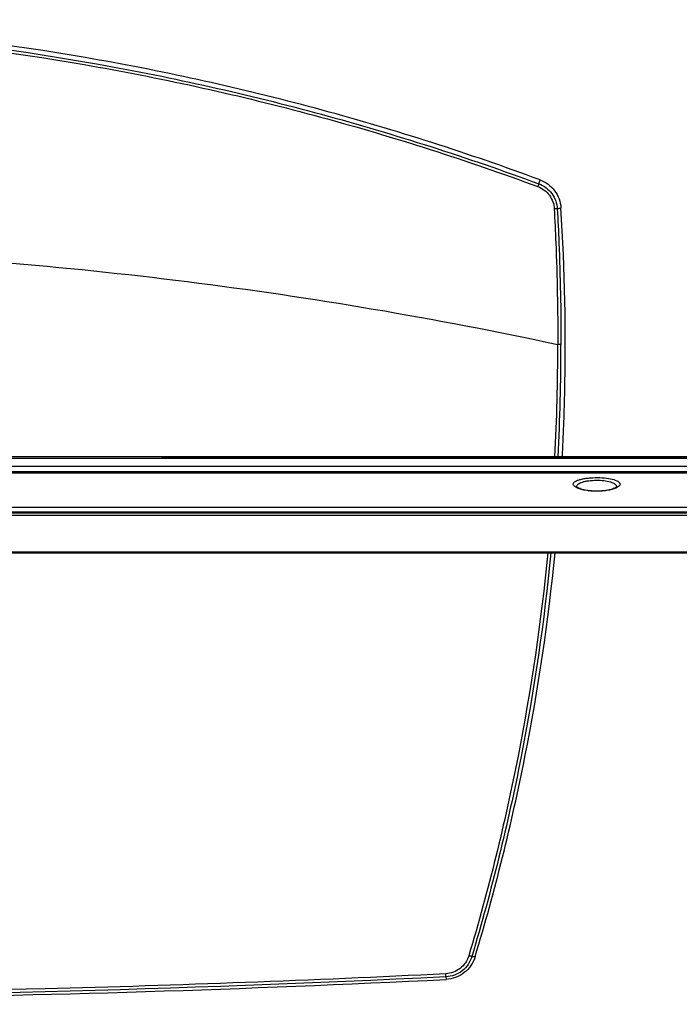
# Model space of a CAD drawing. Units: millimetres. Extents: x 0 to 1189, y 0 to 841.
# Drawn here: x 416 to 477, y 479 to 571 of the extents above; entities that cross this region are included whole.
import ezdxf

# ---------------------------------------------------------------- set-up
doc = ezdxf.new("R2010")
doc.units = ezdxf.units.MM
doc.header["$LTSCALE"] = 65.395
doc.layers.add('3_ALL_AXES', color=7, linetype='CONTINUOUS')
doc.layers.add('7_ALL_FEATURES', color=7, linetype='CONTINUOUS')

msp = doc.modelspace()

# ---------------------------------------------------------------- linework, layer by layer
at = {"layer": '3_ALL_AXES', "color": 7, "linetype": 'Continuous'}
for p, q in [((566.3754, 524.6536), (195.4554, 524.6536)), ((195.6538, 525.0136), (566.1769, 525.0136)), ((565.9271, 524.8767), (195.9036, 524.8767)), ((195.8397, 521.2036), (565.991, 521.2036)), ((196.1983, 521.2858), (565.6324, 521.2858))]:
    msp.add_line(p, q, dxfattribs=at)
at = {"layer": '7_ALL_FEATURES', "color": 7, "linetype": 'Continuous'}
for p, q in [((463.9315, 555.4178), (464.0416, 555.7881)), ((465.6447, 553.0931), (465.9794, 553.191)), ((546.0354, 530.1136), (215.7954, 530.1136)), ((230.1817, 529.9885), (531.649, 529.9885)), ((503.9154, 529.9936), (428.9154, 529.9936)), ((230.1817, 529.2316), (531.649, 529.2316)), ((230.2786, 528.7382), (531.5521, 528.7382)), ((531.6521, 528.6202), (230.1786, 528.6202)), ((531.6521, 528.5934), (230.1786, 528.5934)), ((198.1545, 525.424), (563.6762, 525.424)), ((457.7189, 483.7644), (458.0216, 483.7451)), ((455.306, 481.8734), (455.2917, 482.1552)), ((455.306, 481.8734), (455.3214, 481.6334))]:
    msp.add_line(p, q, dxfattribs=at)
msp.add_lwpolyline([(471.1204, 527.2881), (471.1158, 527.2832), (471.0977, 527.2679), (471.0644, 527.2447), (471.015, 527.216), (470.949, 527.1837), (470.8656, 527.1491), (470.7633, 527.113), (470.6405, 527.0765), (470.497, 527.0408), (470.3362, 527.008), (470.1632, 526.9796), (469.9814, 526.9564), (469.7922, 526.9386), (469.5973, 526.9265), (469.3989, 526.9203), (469.1991, 526.9202), (469.0006, 526.9262), (468.8055, 526.938), (468.6161, 526.9556), (468.4339, 526.9787), (468.2605, 527.0069), (468.0992, 527.0396), (467.955, 527.0752), (467.8314, 527.1117), (467.7284, 527.1478), (467.6443, 527.1825), (467.5777, 527.2149), (467.5278, 527.2438), (467.494, 527.2672), (467.4744, 527.2838)], dxfattribs=at)
for centre, radius, start, end in [((267.6275, 540.4078), 198.066, 357.020522, 0.032794), ((267.6503, 540.4058), 198.3357, 357.025164, 0.035508), ((467.6848, 527.3669), 0.2258, 195.272747, 201.798004), ((470.8858, 527.3746), 0.2474, 334.981527, 338.236235), ((470.8967, 527.3702), 0.2356, 338.251817, 339.739781)]:
    msp.add_arc(centre, radius, start, end, dxfattribs=at)
for points, knots in [([(464.0416, 555.7881), (457.4079, 558.2368), (443.9151, 562.5497), (416.3029, 568.7544), (380.9154, 571.896), (345.5278, 568.7544), (317.9156, 562.5497), (304.4228, 558.2368), (297.7891, 555.7881)], [0, 0, 0, 0, 0.1250585, 0.2501192, 0.5, 0.7498808, 0.8749415, 1, 1, 1, 1]), ([(297.8992, 555.4178), (304.5243, 557.8625), (317.9993, 562.169), (345.5749, 568.3644), (380.9154, 571.5016), (416.2558, 568.3644), (443.8314, 562.169), (457.3064, 557.8625), (463.9315, 555.4178)], [0, 0, 0, 0, 0.1250583, 0.2501189, 0.5000001, 0.7498813, 0.874942, 1, 1, 1, 1]), ([(297.9907, 555.1623), (304.6079, 557.6063), (318.0677, 561.9108), (345.613, 568.1024), (380.9154, 571.2372), (416.2178, 568.1024), (443.7631, 561.9108), (457.2228, 557.6063), (463.84, 555.1623)], [0, 0, 0, 0, 0.1250583, 0.250119, 0.5000001, 0.7498812, 0.874942, 1, 1, 1, 1]), ([(463.9315, 555.4178), (463.923, 555.3886), (463.8909, 555.3038), (463.8608, 555.2186), (463.84, 555.1623)], [0, 0, 0, 0, 0.3370373, 1, 1, 1, 1]), ([(463.9315, 555.4178), (464.1698, 555.3299), (464.6232, 555.0827), (465.1659, 554.5334), (465.5288, 553.8522), (465.6308, 553.3464), (465.6447, 553.0931)], [0, 0, 0, 0, 0.2501155, 0.5001734, 0.750131, 1, 1, 1, 1]), ([(464.0416, 555.7881), (464.3087, 555.6896), (464.8172, 555.4136), (465.4286, 554.8013), (465.8414, 554.0409), (465.961, 553.475), (465.9794, 553.191)], [0, 0, 0, 0, 0.2500377, 0.5000488, 0.7500334, 1, 1, 1, 1]), ([(463.84, 555.1623), (464.0518, 555.084), (464.4547, 554.8639), (464.936, 554.3746), (465.257, 553.7684), (465.3466, 553.3188), (465.3585, 553.0937)], [0, 0, 0, 0, 0.2501657, 0.5002496, 0.7501898, 1, 1, 1, 1]), ([(465.6447, 553.0931), (465.635, 553.0972), (465.6021, 553.0975), (465.5416, 553.1001), (465.4562, 553.0978), (465.3927, 553.0954), (465.3585, 553.0937)], [0, 0, 0, 0, 0.1102885, 0.3331253, 0.6422072, 1, 1, 1, 1]), ([(465.3585, 553.0937), (465.414, 552.0478), (465.6088, 547.8597), (465.693, 543.6664), (465.6935, 540.5212)], [0, 0, 0, 0, 0.2498143, 1, 1, 1, 1]), ([(465.6447, 553.0931), (465.7008, 552.0479), (465.8977, 547.8625), (465.984, 543.672), (465.986, 540.5287)], [0, 0, 0, 0, 0.2498154, 1, 1, 1, 1]), ([(466.1151, 530.1124), (466.2168, 532.034), (466.5105, 539.7243), (466.352, 547.4318), (465.9794, 553.191)], [0, 0, 0, 0, 0.250054, 1, 1, 1, 1]), ([(396.5555, 549.2032), (408.1704, 548.7537), (431.3737, 546.8523), (454.3267, 542.958), (465.6935, 540.5212)], [0, 0, 0, 0, 0.4999695, 1, 1, 1, 1]), ([(465.986, 540.5287), (465.9757, 540.5264), (465.943, 540.5257), (465.8458, 540.5212), (465.7586, 540.5213), (465.6935, 540.5212)], [0, 0, 0, 0, 0.1086029, 0.3320554, 1, 1, 1, 1]), ([(467.1523, 527.4645), (467.1326, 527.5011), (467.1105, 527.5913), (467.1819, 527.7258), (467.3267, 527.8358), (467.5387, 527.9351), (467.8166, 528.0205), (468.1521, 528.09), (468.534, 528.1404), (469.0903, 528.1799), (469.7813, 528.1735), (470.5242, 528.0864), (471.0432, 527.9512), (471.3257, 527.797), (471.4151, 527.7079), (471.4398, 527.6622)], [0, 0, 0, 0, 0.0264337, 0.054248, 0.0912695, 0.140564, 0.2024085, 0.2756427, 0.3581397, 0.4470268, 0.6300108, 0.796155, 0.9223874, 0.9669802, 1, 1, 1, 1]), ([(467.4669, 527.3075), (467.4572, 527.3432), (467.4593, 527.428), (467.5394, 527.542), (467.6767, 527.6411), (467.8702, 527.7295), (468.1162, 527.805), (468.5242, 527.8886), (469.0941, 527.9389), (469.7803, 527.923), (470.3202, 527.8471), (470.6845, 527.7424), (470.9219, 527.641), (471.0768, 527.5291), (471.1151, 527.4365)], [0, 0, 0, 0, 0.0276827, 0.0593049, 0.10044, 0.1531667, 0.2175351, 0.2923546, 0.4639891, 0.6437387, 0.8042319, 0.8704295, 0.9251057, 1, 1, 1, 1]), ([(467.4457, 527.2265), (467.3803, 527.259), (467.2699, 527.3231), (467.1781, 527.4168), (467.1523, 527.4645)], [0, 0, 0, 0, 0.5738772, 1, 1, 1, 1]), ([(471.1501, 527.229), (471.0418, 527.1748), (470.7847, 527.0814), (470.1693, 526.943), (469.3, 526.8796), (468.4301, 526.9419), (467.813, 527.0794), (467.5547, 527.1724), (467.4457, 527.2265)], [0, 0, 0, 0, 0.0960926, 0.2155574, 0.4994196, 0.783617, 0.9034621, 1, 1, 1, 1]), ([(471.4385, 527.4645), (471.4131, 527.4174), (471.3229, 527.3248), (471.2144, 527.2612), (471.1501, 527.229)], [0, 0, 0, 0, 0.4268311, 1, 1, 1, 1]), ([(471.4398, 527.6622), (471.4559, 527.6324), (471.4761, 527.5633), (471.4549, 527.4947), (471.4385, 527.4645)], [0, 0, 0, 0, 0.4965793, 1, 1, 1, 1]), ([(464.76, 521.202), (464.1436, 514.8772), (462.3003, 502.2817), (459.2517, 489.9224), (457.4345, 483.8351)], [0, 0, 0, 0, 0.5000822, 1, 1, 1, 1]), ([(465.054, 521.2021), (464.4373, 514.8653), (462.5921, 502.2459), (459.5389, 489.8632), (457.7189, 483.7644)], [0, 0, 0, 0, 0.500082, 1, 1, 1, 1]), ([(458.0216, 483.7451), (459.8607, 489.8459), (462.9471, 502.2335), (464.8155, 514.8624), (465.4407, 521.2035)], [0, 0, 0, 0, 0.5000036, 1, 1, 1, 1]), ([(457.4345, 483.8351), (457.3656, 483.6044), (457.155, 483.1612), (456.6535, 482.6256), (456.0135, 482.2662), (455.5325, 482.1672), (455.2917, 482.1552)], [0, 0, 0, 0, 0.2498621, 0.4998104, 0.7498634, 1, 1, 1, 1]), ([(457.7189, 483.7644), (457.6413, 483.5046), (457.404, 483.0056), (456.8392, 482.4027), (456.1186, 481.9983), (455.5771, 481.8869), (455.306, 481.8734)], [0, 0, 0, 0, 0.2498769, 0.4998293, 0.7498761, 1, 1, 1, 1]), ([(458.0216, 483.7451), (457.9341, 483.4548), (457.6677, 482.8975), (457.0354, 482.2242), (456.2296, 481.7728), (455.6244, 481.6485), (455.3214, 481.6334)], [0, 0, 0, 0, 0.2499604, 0.499948, 0.7499643, 1, 1, 1, 1]), ([(457.7189, 483.7644), (457.7085, 483.763), (457.6762, 483.7714), (457.6155, 483.7839), (457.531, 483.8073), (457.4681, 483.8251), (457.4345, 483.8351)], [0, 0, 0, 0, 0.1075367, 0.3305533, 0.6412253, 1, 1, 1, 1]), ([(455.2917, 482.1552), (442.9062, 481.5389), (393.343, 479.6903), (343.6879, 480.3067), (306.539, 482.1553)], [0, 0, 0, 0, 0.2500385, 1, 1, 1, 1]), ([(306.5092, 481.6335), (318.8998, 481.0184), (368.4828, 479.1724), (418.1575, 479.7884), (455.3214, 481.6334)], [0, 0, 0, 0, 0.2500384, 1, 1, 1, 1]), ([(455.306, 481.8734), (430.532, 480.6442), (380.9153, 479.4136), (331.2987, 480.6443), (306.5247, 481.8735)], [0, 0, 0, 0, 0.5000001, 1, 1, 1, 1])]:
    msp.add_open_spline(points, degree=3, knots=knots, dxfattribs=at)
msp.add_open_spline([(471.1151, 527.4365), (471.1339, 527.3909), (471.1348, 527.3349), (471.1177, 527.2886)], degree=3, dxfattribs=at)

doc.saveas('drawing.dxf')
